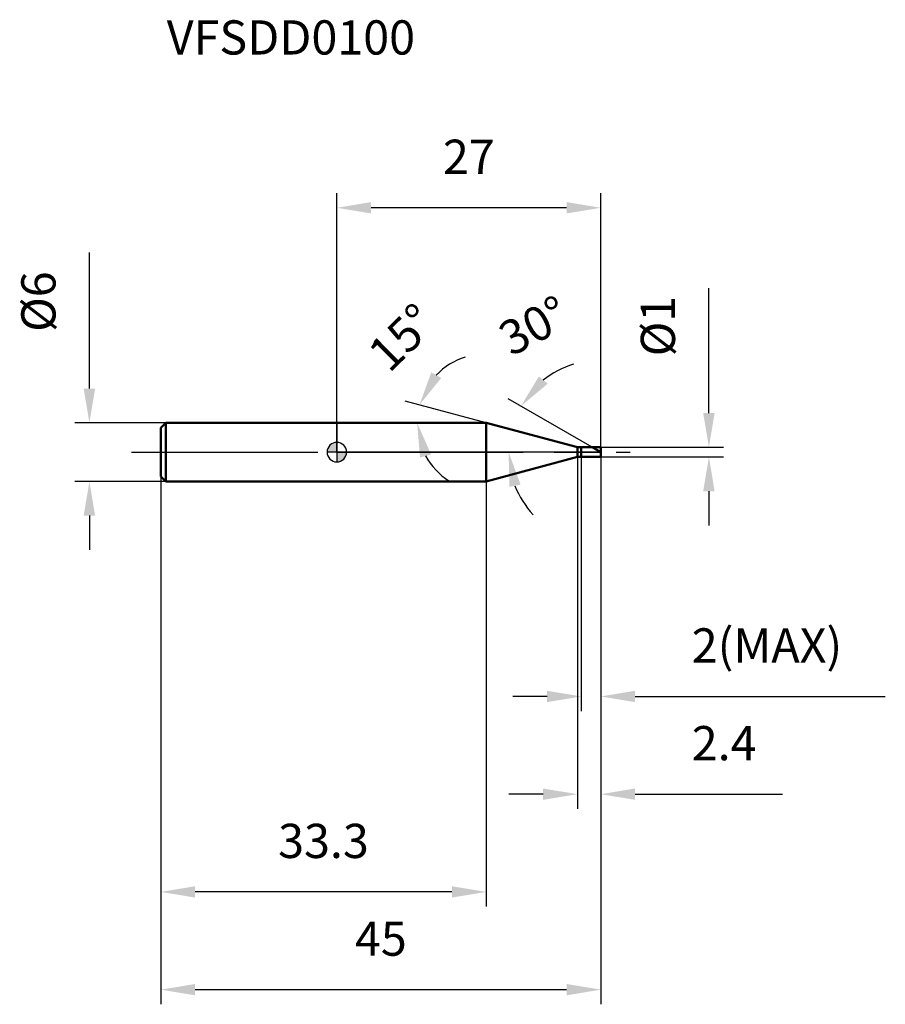
# Model space of a CAD drawing. Units: millimetres. Extents: x -32 to 56, y -56 to 44.
import ezdxf

# ---------------------------------------------------------------- set-up
doc = ezdxf.new("R2010")
doc.units = ezdxf.units.MM
doc.linetypes.add('CENTER2', pattern=[28.575, 19.05, -3.175, 3.175, -3.175])
for name, color, linetype, lineweight in [('1', 4, 'Continuous', 50), ('2', 7, 'Continuous', 25), ('4', 2, 'CENTER2', 25), ('cut', 1, 'Continuous', 25), ('nocut', 7, 'Continuous', 25), ('sk1', 4, 'Continuous', 50), ('sk2', 7, 'Continuous', 25), ('sk4', 2, 'CENTER2', 25), ('sk6', 5, 'Continuous', 35)]:
    doc.layers.add(name, color=color, linetype=linetype, lineweight=lineweight)
doc.layers.add('7', color=5, linetype='Continuous')
doc.styles.add('simplex', font='txt.shx', dxfattribs={"height": 3.5})
doc.styles.get("Standard").update_dxf_attribs({"font": 'txt.shx', "bigfont": '@extfont2.shx'})
doc.dimstyles.new('コピー - ISO-25', dxfattribs={"dimscale": 0, "dimtxt": 3.5, "dimasz": 3.5, "dimexe": 1.5, "dimexo": 0, "dimgap": 2.3, "dimtad": 1, "dimdec": 1, "dimdsep": 46, "dimtxsty": 'simplex', "dimcen": 0.09, "dimclrd": 256, "dimclre": 256, "dimclrt": 256, "dimadec": 0, "dimazin": 0, "dimtfac": 1, "dimtofl": 0, "dimtmove": 0, "dimatfit": 3, "dimfxl": 1, "dimtolj": 1, "dimlwd": -1, "dimlwe": -1, "dimarcsym": 0})

# ---------------------------------------------------------------- blocks, each defined once
blk = doc.blocks.new('zero block')
h = blk.add_hatch(color=7)
h.paths.add_polyline_path([(0, 1, 0.414214), (-1, 0), (0, 0)])
h.paths.add_polyline_path([(1, 0), (0, 0), (0, -1, 0.414214)])
at = {"color": 7, "ltscale": 0.2}
for p, q in [((-1, 0), (1, 0)), ((0, -1), (0, 1))]:
    blk.add_line(p, q, dxfattribs=at)
for start, end in [(90, 180), (180, 270), (0, 90), (270, 0)]:
    blk.add_arc((0, 0), 1, start, end, dxfattribs=at)
blk = doc.blocks.new('*D25')
at = {"layer": '2'}
for p, q in [((38.06, 4), (38.06, 16.77)), ((27, 0.5), (39.56, 0.5)), ((27, -0.5), (39.56, -0.5)), ((38.06, -4), (38.06, -7.5))]:
    blk.add_line(p, q, dxfattribs=at)
for points in [[(37.47, 4), (38.64, 4), (38.06, 0.5)], [(38.64, -4), (37.47, -4), (38.06, -0.5)]]:
    blk.add_solid(points, dxfattribs=at)
at = {"layer": 'Defpoints', "color": 0}
for p in [(27, 0.5), (27, -0.5), (38.06, -0.5)]:
    blk.add_point(p, dxfattribs=at)
at = {"layer": '2', "insert": (31.09, 9.8), "char_height": 3.5, "attachment_point": 1, "rotation": 90, "line_spacing_factor": 0.9, "style": 'simplex'}
blk.add_mtext('\\A1;%%c1', dxfattribs=at)
blk = doc.blocks.new('*D26')
at = {"layer": '2'}
for p, q in [((15.27, 3), (7, 5.22)), ((12.25, 3), (6.71, 3))]:
    blk.add_line(p, q, dxfattribs=at)
for start, end in [(107.5885, 136.2943), (208.7057, 237.4115)]:
    blk.add_arc((15.27, 3), 7.06, start, end, dxfattribs=at)
for points in [[(9.66, 8.16), (10.68, 7.59), (8.45, 4.83)], [(9.64, -0.25), (8.51, -0.54), (8.21, 3)]]:
    blk.add_solid(points, dxfattribs=at)
at = {"layer": 'Defpoints', "color": 0}
for p in [(8.24, 3.62), (12.25, 3), (12.29, 3), (15.27, 3), (15.31, 2.99)]:
    blk.add_point(p, dxfattribs=at)
at = {"layer": '2', "insert": (5.42, 12.98), "char_height": 3.5, "attachment_point": 2, "rotation": 44.6339, "line_spacing_factor": 0.9, "style": 'simplex'}
blk.add_mtext('\\A1;15%%d', dxfattribs=at)
blk = doc.blocks.new('*D27')
at = {"layer": '2'}
for p, q in [((26.13, 0.5), (17.53, 5.46)), ((27, 0), (16.07, 0))]:
    blk.add_line(p, q, dxfattribs=at)
for start, end in [(107.2196, 128.6098), (201.3902, 222.7804)]:
    blk.add_arc((27, 0), 9.43, start, end, dxfattribs=at)
for points in [[(20.67, 7.75), (21.56, 6.99), (18.83, 4.71)], [(18.79, -3.33), (17.65, -3.55), (17.57, 0)]]:
    blk.add_solid(points, dxfattribs=at)
at = {"layer": 'Defpoints', "color": 0}
for p in [(17.71, 1.64), (26.13, 0.5), (26.3, 0.41), (27, 0), (27.19, 0)]:
    blk.add_point(p, dxfattribs=at)
at = {"layer": '2', "insert": (19.32, 14.49), "char_height": 3.5, "attachment_point": 2, "rotation": 27.9147, "line_spacing_factor": 0.9, "style": 'simplex'}
blk.add_mtext('\\A1;30%%d', dxfattribs=at)
blk = doc.blocks.new('*D28')
at = {"layer": '2'}
for p, q in [((24.6, -0.5), (24.6, -36.5)), ((27, -0.5), (27, -36.5)), ((21.1, -35), (17.6, -35)), ((30.5, -35), (45.6, -35))]:
    blk.add_line(p, q, dxfattribs=at)
for points in [[(21.1, -35.58), (21.1, -34.42), (24.6, -35)], [(30.5, -34.42), (30.5, -35.58), (27, -35)]]:
    blk.add_solid(points, dxfattribs=at)
at = {"layer": 'Defpoints', "color": 0}
for p in [(24.6, -0.5), (27, -0.5), (27, -35)]:
    blk.add_point(p, dxfattribs=at)
at = {"layer": '2', "insert": (36.3, -28.03), "char_height": 3.5, "attachment_point": 1, "line_spacing_factor": 0.9, "style": 'simplex'}
blk.add_mtext('\\A1;2.4', dxfattribs=at)
blk = doc.blocks.new('*D29')
at = {"layer": '2'}
for p, q in [((25, -0.5), (25, -26.5)), ((27, -0.5), (27, -26.5)), ((21.5, -25), (18, -25)), ((30.5, -25), (56.1, -25))]:
    blk.add_line(p, q, dxfattribs=at)
for points in [[(21.5, -25.58), (21.5, -24.42), (25, -25)], [(30.5, -24.42), (30.5, -25.58), (27, -25)]]:
    blk.add_solid(points, dxfattribs=at)
at = {"layer": 'Defpoints', "color": 0}
for p in [(25, -0.5), (27, -0.5), (27, -25)]:
    blk.add_point(p, dxfattribs=at)
at = {"layer": '2', "insert": (36.3, -18.03), "char_height": 3.5, "attachment_point": 1, "line_spacing_factor": 0.9, "style": 'simplex'}
blk.add_mtext('\\A1;2(MAX)', dxfattribs=at)
blk = doc.blocks.new('*D30')
at = {"layer": 'Defpoints', "color": 0}
for p in [(-25.31, 3), (-17.5, 3), (-17.5, -3)]:
    blk.add_point(p, dxfattribs=at)
at = {"layer": 'sk2'}
for p, q in [((-25.31, 6.5), (-25.31, 20.43)), ((-17.5, 3), (-26.81, 3)), ((-17.5, -3), (-26.81, -3)), ((-25.31, -6.5), (-25.31, -10))]:
    blk.add_line(p, q, dxfattribs=at)
for points in [[(-25.9, 6.5), (-24.73, 6.5), (-25.31, 3)], [(-24.73, -6.5), (-25.9, -6.5), (-25.31, -3)]]:
    blk.add_solid(points, dxfattribs=at)
at = {"layer": 'sk2', "insert": (-32.28, 12.3), "char_height": 3.5, "attachment_point": 1, "rotation": 90, "line_spacing_factor": 0.9, "style": 'simplex'}
blk.add_mtext('\\A1;%%c6', dxfattribs=at)
blk = doc.blocks.new('*D31')
at = {"layer": 'Defpoints', "color": 0}
for p in [(27, -0.5), (-18, -2.5), (27, -55)]:
    blk.add_point(p, dxfattribs=at)
at = {"layer": 'sk2'}
for p, q in [((27, -0.5), (27, -56.5)), ((-18, -2.5), (-18, -56.5)), ((-14.5, -55), (23.5, -55))]:
    blk.add_line(p, q, dxfattribs=at)
for points in [[(-14.5, -54.42), (-14.5, -55.58), (-18, -55)], [(23.5, -55.58), (23.5, -54.42), (27, -55)]]:
    blk.add_solid(points, dxfattribs=at)
at = {"layer": 'sk2', "insert": (4.5, -48.03), "char_height": 3.5, "attachment_point": 2, "line_spacing_factor": 0.9, "style": 'simplex'}
blk.add_mtext('\\A1;45', dxfattribs=at)
blk = doc.blocks.new('*D32')
at = {"layer": 'Defpoints', "color": 0}
for p in [(-18, -2.5), (15.27, -3), (-18, -45)]:
    blk.add_point(p, dxfattribs=at)
at = {"layer": 'sk2'}
for p, q in [((-18, -2.5), (-18, -46.5)), ((15.27, -3), (15.27, -46.5)), ((11.77, -45), (-14.5, -45))]:
    blk.add_line(p, q, dxfattribs=at)
for points in [[(-14.5, -44.42), (-14.5, -45.58), (-18, -45)], [(11.77, -45.58), (11.77, -44.42), (15.27, -45)]]:
    blk.add_solid(points, dxfattribs=at)
at = {"layer": 'sk2', "insert": (-1.37, -38.03), "char_height": 3.5, "attachment_point": 2, "line_spacing_factor": 0.9, "style": 'simplex'}
blk.add_mtext('\\A1;33.3', dxfattribs=at)
blk = doc.blocks.new('*D33')
at = {"layer": '2'}
for p, q in [((0, 0), (0, 26.5)), ((27, 0.5), (27, 26.5)), ((23.5, 25), (3.5, 25))]:
    blk.add_line(p, q, dxfattribs=at)
for points in [[(3.5, 25.58), (3.5, 24.42), (0, 25)], [(23.5, 24.42), (23.5, 25.58), (27, 25)]]:
    blk.add_solid(points, dxfattribs=at)
at = {"layer": 'Defpoints', "color": 0}
for p in [(0, 25), (27, 0.5), (0, 0)]:
    blk.add_point(p, dxfattribs=at)
at = {"layer": '2', "insert": (13.5, 31.97), "char_height": 3.5, "attachment_point": 2, "line_spacing_factor": 0.9, "style": 'simplex'}
blk.add_mtext('\\A1;27', dxfattribs=at)

msp = doc.modelspace()

# ---------------------------------------------------------------- linework, layer by layer
at = {"layer": '1'}
for p, q in [((15.27, 3), (0, 3)), ((24.6, 0.5), (15.27, 3)), ((15.27, 3), (15.27, -3)), ((24.6, 0.5), (27, 0.5)), ((24.6, -0.5), (24.6, 0.5)), ((25, 0.5), (25, -0.5)), ((27, 0), (26.13, 0.5)), ((27, 0.5), (27, -0.5)), ((15.27, -3), (24.6, -0.5)), ((27, -0.5), (24.6, -0.5)), ((0, -3), (15.27, -3))]:
    msp.add_line(p, q, dxfattribs=at)
at = {"layer": '4'}
msp.add_line((0, 0), (30, 0), dxfattribs=at)
at = {"layer": '7'}
for p, q in [((25, 0.5), (27, 0.5)), ((25, 0.5), (25, -0.5)), ((27, 0.5), (27, -0.5)), ((27, -0.5), (25, -0.5))]:
    msp.add_line(p, q, dxfattribs=at)
at = {"layer": 'cut'}
for p, q in [((25, 0.5), (27, 0.5)), ((25, 0.5), (25, 0)), ((27, 0.5), (27, 0)), ((25, 0), (27, 0))]:
    msp.add_line(p, q, dxfattribs=at)
at = {"layer": 'nocut'}
for p, q in [((0, 3), (0, 0)), ((15.27, 3), (0, 3)), ((24.6, 0.5), (15.27, 3)), ((24.6, 0.5), (25, 0.5)), ((25, 0.5), (25, 0)), ((25, 0), (0, 0))]:
    msp.add_line(p, q, dxfattribs=at)
at = {"layer": 'sk1'}
for p, q in [((-18, 2.5), (-17.5, 3)), ((-18, 2.5), (-18, -2.5)), ((-17.5, 3), (-17.5, -3)), ((0, 3), (-17.5, 3)), ((-18, -2.5), (-17.5, -3)), ((-17.5, -3), (0, -3))]:
    msp.add_line(p, q, dxfattribs=at)
at = {"layer": 'sk4'}
msp.add_line((-21, 0), (0, 0), dxfattribs=at)

# ---------------------------------------------------------------- block references
at = {"rotation": 180}
msp.add_blockref('zero block', (0, 0), dxfattribs=at)

# ---------------------------------------------------------------- texts
at = {"layer": 'sk6', "insert": (-17.4, 44.18), "char_height": 3.5, "width": 26.775, "attachment_point": 1, "line_spacing_factor": 0.9}
msp.add_mtext('VFSDD0100', dxfattribs=at)

# ---------------------------------------------------------------- dimensions: what is measured, and where the dimension line sits
at = {"layer": '2'}
dim = msp.add_linear_dim(base=(0, 25), p1=(27, 0.5), p2=(0, 0), angle=180, dimstyle='コピー - ISO-25', override={"dimscale": 1}, dxfattribs=at)
dim.commit()
dim.dimension.update_dxf_attribs({"geometry": '*D33', "text_midpoint": (13.5, 29.63)})
for base, line1, line2, picture, middle in [((17.7135, 1.6375), ((26.2951, 0.407), (26.134, 0.5)), ((27.1861, 0), (27, 0)), '*D27', (22.5854, 8.3326)), ((8.2372, 3.6153), ((15.3087, 2.9896), (15.2699, 3)), ((12.2893, 3), (12.2491, 3)), '*D26', (10.3101, 8.0236))]:
    dim = msp.add_angular_dim_2l(base=base, line1=line1, line2=line2, dimstyle='コピー - ISO-25', override={"dimscale": 1}, dxfattribs=at)
    dim.commit()
    dim.dimension.update_dxf_attribs({"geometry": picture, "text_midpoint": middle, "dimtype": 162})
dim = msp.add_linear_dim(base=(38.06, -0.5), p1=(27, 0.5), p2=(27, -0.5), angle=270, text='%%c<>', dimstyle='コピー - ISO-25', override={"dimscale": 1}, dxfattribs=at)
dim.commit()
dim.dimension.update_dxf_attribs({"geometry": '*D25', "text_midpoint": (38.06, 12.13), "dimtype": 160})
dim = msp.add_linear_dim(base=(27, -35), p1=(24.6, -0.5), p2=(27, -0.5), dimstyle='コピー - ISO-25', override={"dimscale": 1}, dxfattribs=at)
dim.commit()
dim.dimension.update_dxf_attribs({"geometry": '*D28', "text_midpoint": (39.8, -30.37)})
dim = msp.add_linear_dim(base=(27, -25), p1=(25, -0.5), p2=(27, -0.5), text='<>(MAX)', dimstyle='コピー - ISO-25', override={"dimscale": 1}, dxfattribs=at)
dim.commit()
dim.dimension.update_dxf_attribs({"geometry": '*D29', "text_midpoint": (45.05, -20.37)})
at = {"layer": 'sk2'}
dim = msp.add_linear_dim(base=(-25.31, 3), p1=(-17.5, -3), p2=(-17.5, 3), angle=90, text='%%c<>', dimstyle='コピー - ISO-25', override={"dimscale": 1}, dxfattribs=at)
dim.commit()
dim.dimension.update_dxf_attribs({"geometry": '*D30', "text_midpoint": (-29.95, 15.22)})
dim = msp.add_linear_dim(base=(27, -55), p1=(-18, -2.5), p2=(27, -0.5), dimstyle='コピー - ISO-25', override={"dimscale": 1}, dxfattribs=at)
dim.commit()
dim.dimension.update_dxf_attribs({"geometry": '*D31', "text_midpoint": (4.5, -50.37)})
dim = msp.add_linear_dim(base=(-18, -45), p1=(15.27, -3), p2=(-18, -2.5), angle=180, dimstyle='コピー - ISO-25', override={"dimscale": 1}, dxfattribs=at)
dim.commit()
dim.dimension.update_dxf_attribs({"geometry": '*D32', "text_midpoint": (-1.37, -40.37)})

doc.saveas('drawing.dxf')
